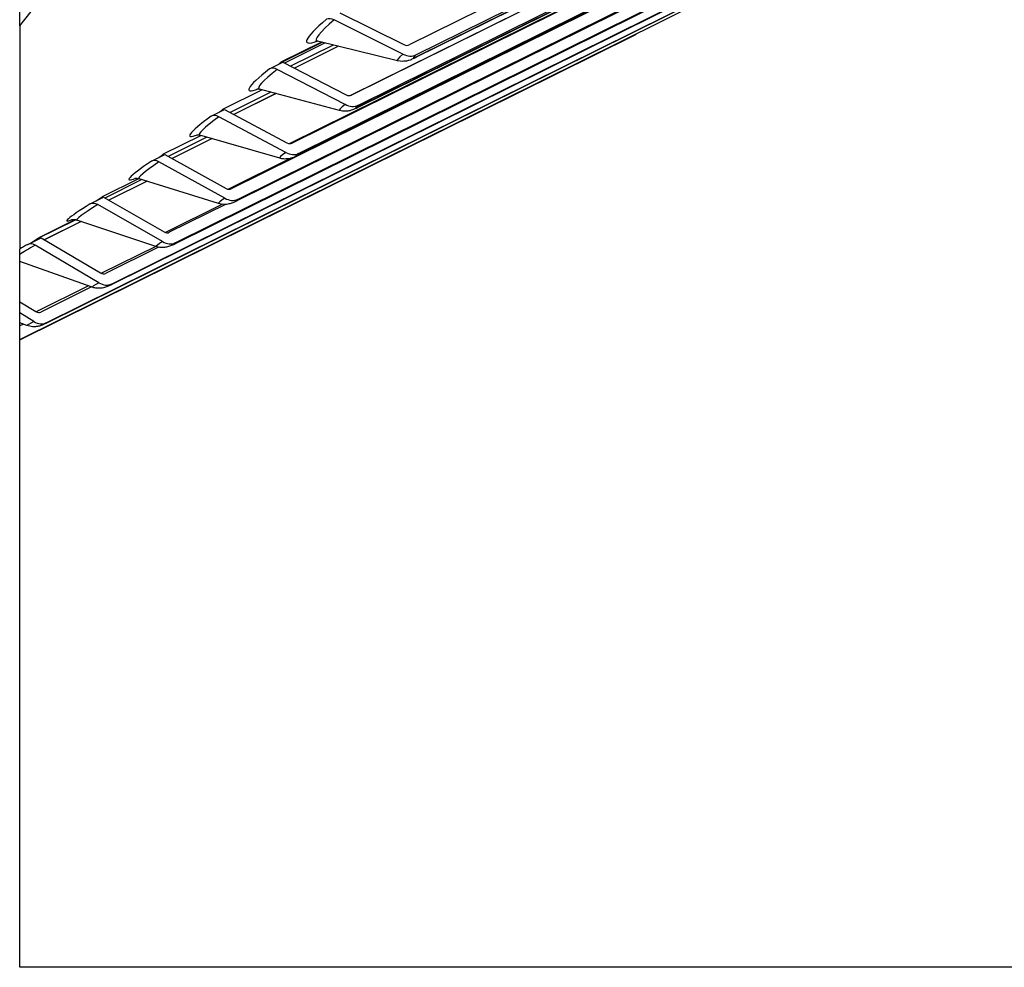
# Model space of a CAD drawing. Units: inches. Extents: x -9 to 96, y -8 to 49.
# Drawn here: x 82 to 87, y 31 to 35 of the extents above; entities that cross this region are included whole.
import ezdxf

# ---------------------------------------------------------------- set-up
doc = ezdxf.new("R2010")
doc.units = ezdxf.units.IN
doc.header["$MEASUREMENT"] = 0
doc.layers.add('PV', color=250, linetype='Continuous')

msp = doc.modelspace()

# ---------------------------------------------------------------- linework, layer by layer
at = {"layer": 'PV'}
for p, q in [((87.5037, 36.4612), (84.2497, 34.8493)), ((84.2799, 34.8042), (87.5339, 36.4161)), ((87.466, 36.3712), (84.2726, 34.7892)), ((87.4759, 36.3777), (84.2825, 34.7957)), ((87.2431, 36.2347), (83.9891, 34.6227)), ((87.1623, 36.1951), (83.9857, 34.6214)), ((84.0185, 34.5769), (87.2725, 36.1889)), ((87.2053, 36.1462), (84.0118, 34.5642)), ((87.2138, 36.1515), (84.0203, 34.5696)), ((86.9757, 36.0183), (83.7218, 34.4063)), ((86.894, 35.9805), (83.7124, 34.4044)), ((83.7503, 34.3599), (87.0043, 35.9719)), ((86.9378, 35.9313), (83.7443, 34.3493)), ((86.9449, 35.9356), (83.7514, 34.3536)), ((86.7018, 35.8122), (83.4478, 34.2002)), ((83.4755, 34.1532), (86.7295, 35.7652)), ((86.6638, 35.7267), (83.4703, 34.1447)), ((86.6694, 35.73), (83.476, 34.148)), ((83.1943, 33.957), (86.4483, 35.5689)), ((86.3834, 35.5325), (83.1899, 33.9505)), ((86.3876, 35.5349), (83.1941, 33.9529)), ((86.0968, 35.349), (82.9034, 33.767)), ((86.0995, 35.3504), (82.9061, 33.7684)), ((82.9069, 33.7714), (86.1608, 35.3833)), ((82.6134, 33.5965), (85.8674, 35.2085)), ((85.8043, 35.1761), (82.6108, 33.5941)), ((85.8055, 35.1767), (82.612, 33.5947)), ((82.4936, 33.5214), (85.5681, 35.0444)), ((82.4936, 34.9349), (82.4936, 35.0191)), ((83.9371, 34.9947), (84.2264, 34.851)), ((84.2217, 34.8084), (83.9118, 34.9624)), ((82.4936, 34.9349), (82.4936, 33.9292)), ((82.4936, 33.5193), (85.2633, 34.8914)), ((83.8573, 34.8613), (83.6667, 34.7669)), ((83.6671, 34.7672), (83.8571, 34.8613)), ((83.6753, 34.7742), (83.8531, 34.8623)), ((83.8704, 34.8581), (83.6879, 34.7677)), ((84.1979, 34.778), (83.8365, 34.8664)), ((83.9076, 34.849), (83.7152, 34.7537)), ((83.9311, 34.8433), (83.7324, 34.7448)), ((83.9315, 34.8432), (83.7327, 34.7447)), ((83.6203, 34.7417), (83.6806, 34.7715)), ((83.6806, 34.7715), (83.966, 34.6246)), ((83.9607, 34.5815), (83.655, 34.7389)), ((83.5867, 34.6464), (83.4085, 34.5582)), ((83.4122, 34.5611), (83.5852, 34.6468)), ((83.6255, 34.636), (83.442, 34.5452)), ((83.9352, 34.5533), (83.5745, 34.6497)), ((83.649, 34.6298), (83.4595, 34.5359)), ((83.6494, 34.6297), (83.4598, 34.5357)), ((83.3572, 34.5285), (83.4174, 34.5583)), ((83.4174, 34.5583), (83.6988, 34.4083)), ((83.693, 34.3648), (83.3916, 34.5255)), ((83.1426, 34.3581), (83.3111, 34.4415)), ((83.3379, 34.4337), (83.1627, 34.347)), ((83.3615, 34.4269), (83.1804, 34.3372)), ((83.3618, 34.4268), (83.1807, 34.3371)), ((83.6659, 34.3387), (83.3062, 34.4429)), ((83.0875, 34.3254), (83.1478, 34.3552)), ((83.4186, 34.1585), (83.1216, 34.3222)), ((83.1478, 34.3552), (83.425, 34.2023)), ((83.7167, 34.3384), (83.4348, 34.1987)), ((82.8668, 34.1653), (83.0308, 34.2466)), ((83.0449, 34.2422), (82.8775, 34.1592)), ((83.0685, 34.2348), (82.8953, 34.149)), ((83.0688, 34.2347), (82.8956, 34.1489)), ((83.3902, 34.1344), (83.0317, 34.2463)), ((82.8116, 34.1326), (82.8718, 34.1624)), ((82.8718, 34.1624), (83.1449, 34.0068)), ((83.1379, 33.9626), (82.8454, 34.1293)), ((83.4077, 34.1308), (83.1515, 34.0039)), ((83.4214, 34.1303), (83.1675, 34.0046)), ((82.7463, 34.0613), (82.5717, 33.9747)), ((82.5848, 33.983), (82.7438, 34.0618)), ((83.1081, 33.9406), (82.7513, 34.0599)), ((82.7702, 34.0536), (82.6044, 33.9714)), ((82.7706, 34.0534), (82.6047, 33.9713)), ((82.5296, 33.9502), (82.5898, 33.9801)), ((82.5661, 33.9713), (82.569, 33.9698)), ((82.5898, 33.9801), (82.8586, 33.8219)), ((82.4936, 33.9053), (82.4936, 33.9292)), ((82.851, 33.7772), (82.5631, 33.9467)), ((83.107, 33.941), (82.8625, 33.8198)), ((83.1194, 33.9376), (82.881, 33.8195)), ((82.4936, 33.6918), (82.4936, 33.8737)), ((82.82, 33.7574), (82.4936, 33.8737)), ((82.8033, 33.7633), (82.5679, 33.6467)), ((82.8171, 33.7584), (82.5884, 33.6451)), ((82.4936, 33.6418), (82.4936, 33.6918)), ((82.4936, 33.6918), (82.5663, 33.6476)), ((82.558, 33.6027), (82.4936, 33.6418)), ((82.4936, 33.5963), (82.4936, 33.5971)), ((82.5259, 33.5848), (82.4936, 33.5971)), ((82.4944, 33.5967), (82.4936, 33.5963)), ((82.4936, 33.5827), (82.4936, 33.5963)), ((82.51, 33.5908), (82.4936, 33.5827)), ((82.5104, 33.5907), (82.4936, 33.5824)), ((82.4936, 33.5824), (82.4936, 33.5827)), ((82.4936, 33.5214), (82.4936, 33.5824)), ((82.4936, 33.5193), (82.4936, 33.5214)), ((82.4936, 30.691), (82.4936, 33.5193))]:
    msp.add_line(p, q, dxfattribs=at)
for centre, major_axis, ratio, start_param, end_param in [((71.4586, 47.953), (7.7683, -15.6813), 0.72763, 0.328601, 0.946842), ((84.1289, 35.0898), (-0.3408, -0.2282), 0.121432, 5.460382, 6.73965), ((84.1389, 35.0749), (-0.3071, -0.2056), 0.121432, 5.460382, 6.393799), ((83.907, 34.9198), (-0.0353, 0.0417), 0.675136, 5.281124, 6.117822), ((85.2247, 34.974), (0.0368, -0.0834), 0.68561, 0.030488, 0.229893), ((84.2935, 34.844), (-0.0972, -0.0651), 0.121432, 5.460382, 6.393799), ((84.2295, 34.8794), (0.0589, -0.0696), 0.675136, 5.281124, 6.117822), ((84.2295, 34.8794), (0.0236, -0.0279), 0.675136, 5.281124, 6.117822), ((84.3102, 34.8192), (-0.0409, -0.0274), 0.121432, 5.460382, 7.031179), ((84.2321, 34.8709), (0.0405, -0.0817), 0.72763, 0, 0.177961), ((83.8724, 34.8666), (-0.3452, -0.2216), 0.103643, 5.462563, 6.720432), ((83.8821, 34.8515), (-0.311, -0.1996), 0.103643, 5.462563, 6.377351), ((83.6497, 34.6959), (-0.0338, 0.043), 0.678094, 5.304999, 6.141697), ((83.9695, 34.6533), (0.0226, -0.0287), 0.678094, 5.304999, 6.141697), ((84.0326, 34.6171), (-0.0984, -0.0632), 0.103643, 5.462563, 6.377351), ((83.9695, 34.6533), (0.0564, -0.0717), 0.678094, 5.304999, 6.141697), ((84.0488, 34.5919), (-0.0414, -0.0266), 0.103643, 5.462563, 7.033359), ((83.9713, 34.6459), (0.0405, -0.0817), 0.72763, 0, 0.151671), ((83.6093, 34.6534), (-0.3494, -0.2149), 0.085783, 5.464391, 6.697396), ((83.6187, 34.638), (-0.3148, -0.1936), 0.085783, 5.464391, 6.360954), ((83.3857, 34.4821), (-0.0323, 0.0441), 0.680585, 5.329135, 6.165834), ((83.7648, 34.4004), (-0.0996, -0.0613), 0.085783, 5.464391, 6.360954), ((83.7027, 34.4373), (0.0538, -0.0736), 0.680585, 5.329135, 6.165834), ((83.7027, 34.4373), (0.0216, -0.0295), 0.680585, 5.329135, 6.165834), ((83.3396, 34.4503), (-0.3534, -0.2081), 0.067863, 5.46587, 6.669371), ((83.3488, 34.4348), (-0.3184, -0.1875), 0.067863, 5.46587, 6.3446), ((83.1152, 34.2784), (-0.0307, 0.0453), 0.682604, 5.35349, 6.190188), ((83.7806, 34.3749), (-0.0419, -0.0258), 0.085783, 5.464391, 7.035188), ((83.7038, 34.431), (0.0405, -0.0817), 0.72763, 0, 0.125382), ((83.4293, 34.2316), (0.0205, -0.0302), 0.682604, 5.35349, 6.190188), ((82.837, 34.0511), (0.0486, -0.098), 0.72763, 2.451905, 2.464823), ((83.4905, 34.1941), (-0.1008, -0.0593), 0.067863, 5.46587, 6.3446), ((83.4293, 34.2316), (0.0512, -0.0755), 0.682604, 5.35349, 6.190188), ((83.5058, 34.1682), (-0.0424, -0.025), 0.067863, 5.46587, 7.036666), ((83.4298, 34.2264), (0.0405, -0.0817), 0.72763, 0, 0.099092), ((83.0637, 34.2575), (-0.3574, -0.2013), 0.049896, 5.467, 6.634237), ((83.0726, 34.2418), (-0.322, -0.1814), 0.049896, 5.467, 6.328279), ((82.8384, 34.085), (-0.029, 0.0463), 0.684152, 5.37802, 6.214719), ((83.1496, 34.0363), (0.0194, -0.0309), 0.684152, 5.37802, 6.214719), ((82.7817, 34.0751), (0.3612, 0.1944), 0.031895, 2.326191, 2.476969), ((82.7902, 34.0592), (0.3254, 0.1752), 0.031895, 2.326191, 2.700616), ((82.5555, 33.9021), (-0.0274, 0.0474), 0.685228, 5.402681, 6.239379), ((83.2098, 33.9982), (-0.1019, -0.0574), 0.049896, 5.467, 6.328279), ((83.1496, 34.0363), (0.0484, -0.0773), 0.684152, 5.37802, 6.214719), ((83.2245, 33.972), (-0.0429, -0.0242), 0.049896, 5.467, 7.037797), ((83.1494, 34.0323), (0.0405, -0.0817), 0.72763, 0, 0.072803), ((82.8637, 33.8516), (0.0183, -0.0316), 0.685228, 5.402681, 6.239379), ((82.9229, 33.8129), (-0.103, -0.0554), 0.031895, 5.467784, 6.311984), ((82.8637, 33.8516), (0.0456, -0.079), 0.685228, 5.402681, 6.239379), ((82.9371, 33.7864), (-0.0433, -0.0233), 0.031895, 5.467784, 7.03858), ((82.8629, 33.8487), (0.0405, -0.0817), 0.72763, 0, 0.046513), ((82.5717, 33.6776), (0.0171, -0.0323), 0.685829, 5.427425, 6.264123), ((82.6299, 33.6383), (-0.104, -0.0534), 0.013872, 5.468222, 6.295704), ((82.5717, 33.6776), (0.0427, -0.0806), 0.685829, 5.427425, 6.264123), ((82.6437, 33.6115), (-0.0438, -0.0225), 0.013872, 5.468222, 7.039018), ((82.5704, 33.6758), (0.0405, -0.0817), 0.72763, 0, 0.020224)]:
    msp.add_ellipse(centre, major_axis=major_axis, ratio=ratio, start_param=start_param, end_param=end_param, dxfattribs=at)
for points, knots in [([(83.8275, 34.8674), (83.8275, 34.8674), (83.828, 34.8674), (83.8304, 34.8674), (83.8327, 34.8673), (83.8365, 34.8664)], [5.2348881, 5.2348881, 5.2348881, 5.2348881, 5.2860308, 5.2860308, 5.3497687, 5.3497687, 5.3497687, 5.3497687]), ([(84.2726, 34.7892), (84.2704, 34.7881), (84.2682, 34.7871), (84.2634, 34.7849), (84.261, 34.7839), (84.2553, 34.7817), (84.2522, 34.7806), (84.2443, 34.7783), (84.2396, 34.777), (84.2251, 34.7752), (84.2153, 34.7738), (84.1979, 34.778)], [4.712389, 4.712389, 4.712389, 4.712389, 4.8398649, 4.8398649, 4.9673409, 4.9673409, 5.0948168, 5.0948168, 5.2222928, 5.2222928, 5.3497687, 5.3497687, 5.3497687, 5.3497687]), ([(83.5626, 34.6509), (83.5626, 34.6509), (83.5631, 34.651), (83.5662, 34.6511), (83.5692, 34.6511), (83.5745, 34.6497)], [5.2432002, 5.2432002, 5.2432002, 5.2432002, 5.2985511, 5.2985511, 5.3683976, 5.3683976, 5.3683976, 5.3683976]), ([(84.0118, 34.5642), (84.0097, 34.5631), (84.0076, 34.5621), (84.0031, 34.5601), (84.0007, 34.559), (83.9955, 34.5569), (83.9925, 34.5559), (83.985, 34.5535), (83.9806, 34.5522), (83.9696, 34.5506), (83.9652, 34.5501), (83.9532, 34.5501), (83.9456, 34.5505), (83.9352, 34.5533)], [4.712389, 4.712389, 4.712389, 4.712389, 4.8435907, 4.8435907, 4.9747924, 4.9747924, 5.1059942, 5.1059942, 5.2371959, 5.2371959, 5.3027967, 5.3027967, 5.3683976, 5.3683976, 5.3683976, 5.3683976]), ([(83.2908, 34.4445), (83.2908, 34.4445), (83.2914, 34.4446), (83.2938, 34.4447), (83.2952, 34.4447), (83.2994, 34.4444), (83.3023, 34.4441), (83.3062, 34.4429)], [5.2537255, 5.2537255, 5.2537255, 5.2537255, 5.310253, 5.310253, 5.3466146, 5.3466146, 5.3866227, 5.3866227, 5.3866227, 5.3866227]), ([(83.7443, 34.3493), (83.7423, 34.3483), (83.7403, 34.3473), (83.736, 34.3454), (83.7339, 34.3444), (83.729, 34.3424), (83.7263, 34.3414), (83.7194, 34.3391), (83.7154, 34.3378), (83.7047, 34.3359), (83.7004, 34.3353), (83.6878, 34.3349), (83.6792, 34.3349), (83.6659, 34.3387)], [4.712389, 4.712389, 4.712389, 4.712389, 4.8472357, 4.8472357, 4.9820825, 4.9820825, 5.1169292, 5.1169292, 5.251776, 5.251776, 5.3168381, 5.3168381, 5.3866227, 5.3866227, 5.3866227, 5.3866227]), ([(83.0124, 34.248), (83.0124, 34.248), (83.0129, 34.2482), (83.0154, 34.2484), (83.0167, 34.2485), (83.0212, 34.2484), (83.0249, 34.2483), (83.031, 34.2465), (83.0314, 34.2464), (83.0317, 34.2463)], [5.2670876, 5.2670876, 5.2670876, 5.2670876, 5.3229313, 5.3229313, 5.3557736, 5.3557736, 5.4016668, 5.4016668, 5.4044553, 5.4044553, 5.4044553, 5.4044553]), ([(83.4703, 34.1447), (83.4684, 34.1437), (83.4664, 34.1428), (83.4625, 34.141), (83.4605, 34.1401), (83.4561, 34.1382), (83.4538, 34.1373), (83.4476, 34.1351), (83.4441, 34.1338), (83.4343, 34.1317), (83.4307, 34.131), (83.4185, 34.13), (83.4088, 34.1286), (83.3902, 34.1344)], [4.712389, 4.712389, 4.712389, 4.712389, 4.8508023, 4.8508023, 4.9892155, 4.9892155, 5.1276288, 5.1276288, 5.2660421, 5.2660421, 5.3258528, 5.3258528, 5.4044553, 5.4044553, 5.4044553, 5.4044553]), ([(82.7274, 34.0617), (82.7274, 34.0617), (82.7279, 34.0619), (82.7303, 34.0622), (82.7314, 34.0624), (82.7355, 34.0626), (82.7387, 34.0627), (82.7461, 34.0614), (82.7485, 34.0608), (82.7513, 34.0599)], [5.2844239, 5.2844239, 5.2844239, 5.2844239, 5.3376458, 5.3376458, 5.3673025, 5.3673025, 5.4064591, 5.4064591, 5.4219062, 5.4219062, 5.4219062, 5.4219062]), ([(83.1899, 33.9505), (83.1866, 33.9489), (83.1835, 33.9474), (83.1758, 33.944), (83.1708, 33.9419), (83.159, 33.9383), (83.1527, 33.937), (83.1408, 33.9358), (83.1351, 33.9357), (83.1223, 33.9368), (83.115, 33.9383), (83.1081, 33.9406)], [0, 0, 0, 0, 0.016587, 0.016587, 0.0416317, 0.0416317, 0.0639479, 0.0639479, 0.0837099, 0.0837099, 0.109088, 0.109088, 0.109088, 0.109088]), ([(82.9034, 33.767), (82.8982, 33.7644), (82.8941, 33.7624), (82.8869, 33.7593), (82.884, 33.7582), (82.8777, 33.756), (82.8744, 33.7551), (82.8672, 33.7535), (82.8633, 33.7528), (82.8521, 33.7518), (82.8447, 33.752), (82.8315, 33.7539), (82.8256, 33.7553), (82.82, 33.7574)], [0, 0, 0, 0, 0.0268554, 0.0268554, 0.040611, 0.040611, 0.0530874, 0.0530874, 0.0668783, 0.0668783, 0.0924123, 0.0924123, 0.113312, 0.113312, 0.113312, 0.113312]), ([(82.6108, 33.5941), (82.6068, 33.5921), (82.6035, 33.5905), (82.5988, 33.5882), (82.5971, 33.5875), (82.5934, 33.5859), (82.592, 33.5853), (82.5891, 33.5842), (82.5876, 33.5837), (82.5837, 33.5825), (82.5814, 33.5818), (82.5742, 33.5801), (82.5692, 33.5794), (82.5557, 33.5785), (82.5469, 33.5792), (82.5343, 33.582), (82.53, 33.5832), (82.5259, 33.5848)], [0, 0, 0, 0, 0.0217616, 0.0217616, 0.0355109, 0.0355109, 0.0418269, 0.0418269, 0.0477765, 0.0477765, 0.0563278, 0.0563278, 0.073757, 0.073757, 0.1035925, 0.1035925, 0.118918, 0.118918, 0.118918, 0.118918])]:
    msp.add_open_spline(points, degree=3, knots=knots, dxfattribs=at)
for points in [[(83.6608, 34.7617), (83.6654, 34.7658), (83.6703, 34.77), (83.6753, 34.7742)], [(83.3948, 34.5471), (83.4003, 34.5516), (83.4061, 34.5563), (83.4122, 34.5611)], [(83.1211, 34.3421), (83.1279, 34.3472), (83.1351, 34.3525), (83.1426, 34.3581)], [(82.8391, 34.1462), (82.8476, 34.1522), (82.8569, 34.1586), (82.8668, 34.1653)], [(82.5466, 33.9587), (82.5577, 33.966), (82.5707, 33.9742), (82.5848, 33.983)]]:
    msp.add_open_spline(points, degree=3, dxfattribs=at)
for points, weights in [([(82.4936, 33.8737), (82.4936, 33.8737), (82.4936, 33.9053)], [1.10791647983, 1.10945100058, 1.09508932511]), ([(82.4936, 33.5971), (82.4936, 33.5971), (82.4936, 33.6418)], [1.60688215781, 1.60877592181, 1.52637908515]), ([(89.6471, 30.691), (86.9096, 30.691), (82.4936, 30.691)], [1.02893338002, 1.0572744757, 1.05616464551])]:
    msp.add_rational_spline(points, weights, degree=2, dxfattribs=at)

doc.saveas('drawing.dxf')
